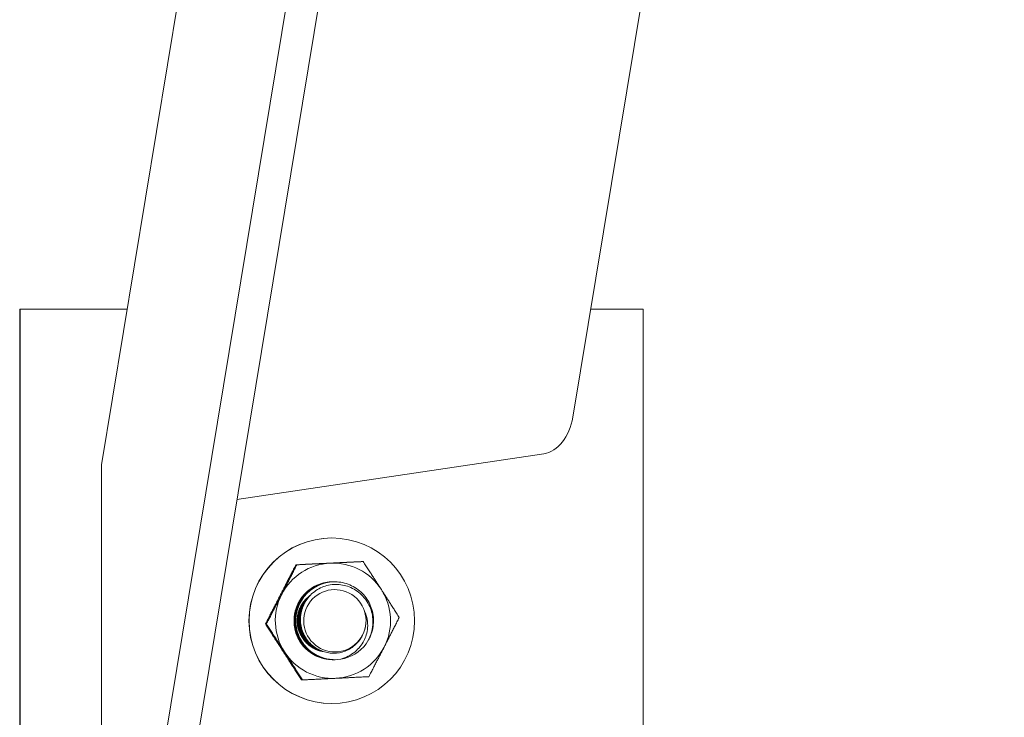
# Model space of a CAD drawing. Units: inches. Extents: x 100 to 2620, y 60 to 1700.
# Drawn here: x 880 to 886, y 1313 to 1318 of the extents above; entities that cross this region are included whole.
import ezdxf

# ---------------------------------------------------------------- set-up
doc = ezdxf.new("R2010")
doc.units = ezdxf.units.IN
doc.header["$LTSCALE"] = 80
doc.header["$MEASUREMENT"] = 0
doc.layers.add('Visible (ANSI)', color=7, linetype='Continuous', lineweight=15)

msp = doc.modelspace()

# ---------------------------------------------------------------- linework, layer by layer
at = {"layer": 'Visible (ANSI)'}
for p, q in [((883.4599, 1315.37661), (889.45602, 1351.70627)), ((880.43142, 1315.071), (885.4877, 1345.70627)), ((886.18794, 1345.70627), (880.43142, 1310.82836)), ((880.67906, 1311.07217), (886.39534, 1345.70627)), ((879.91074, 1316.06985), (879.90677, 1316.06985)), ((879.90677, 1309.06985), (879.90677, 1316.06985)), ((879.91074, 1316.06985), (880.59628, 1316.06985)), ((879.91074, 1309.06985), (879.91074, 1316.06985)), ((883.57432, 1316.06985), (883.91024, 1316.06985)), ((883.91024, 1316.06985), (883.91024, 1309.06985)), ((883.27293, 1315.14186), (881.30217, 1314.8475)), ((880.43142, 1310.82836), (880.43142, 1315.071)), ((881.91049, 1314.6011), (881.91168, 1314.6011)), ((882.11292, 1314.44982), (882.1079, 1314.44982)), ((881.68624, 1314.42899), (881.68122, 1314.42899)), ((881.91856, 1314.31985), (881.91852, 1314.31985)), ((881.91978, 1314.31985), (881.91963, 1314.31985)), ((881.921, 1314.31985), (881.92085, 1314.31985)), ((881.92222, 1314.31985), (881.92207, 1314.31985)), ((881.92345, 1314.31985), (881.9233, 1314.31985)), ((881.92467, 1314.31985), (881.92452, 1314.31985)), ((881.92589, 1314.31985), (881.92574, 1314.31985)), ((881.92712, 1314.31985), (881.92696, 1314.31985)), ((881.92834, 1314.31985), (881.92819, 1314.31985)), ((881.92956, 1314.31985), (881.92941, 1314.31985)), ((881.49093, 1314.04902), (881.48591, 1314.04902)), ((881.91917, 1313.81985), (881.91901, 1313.81985)), ((881.92039, 1313.81985), (881.92024, 1313.81985)), ((881.92161, 1313.81985), (881.92146, 1313.81985)), ((881.92284, 1313.81985), (881.92268, 1313.81985)), ((881.92406, 1313.81985), (881.92391, 1313.81985)), ((881.92528, 1313.81985), (881.92513, 1313.81985)), ((881.92651, 1313.81985), (881.92635, 1313.81985)), ((881.92773, 1313.81985), (881.92758, 1313.81985)), ((881.92895, 1313.81985), (881.9288, 1313.81985)), ((881.93018, 1313.81985), (881.93002, 1313.81985)), ((881.7223, 1313.68987), (881.71728, 1313.68987)), ((881.91049, 1313.5386), (881.91168, 1313.5386))]:
    msp.add_line(p, q, dxfattribs=at)
for centre, major_axis, ratio, start_param, end_param in [((883.27293, 1315.41056), (0.04012, 0.26877), 0.6990923, 3.3519795, 4.6903931), ((881.91049, 1314.06985), (0, -0.53125), 0.9998736, 3.1415927, 6.2831853), ((881.91852, 1314.06985), (-0.01803, 0.36956), 0.9998742, 0, 1.0471976), ((881.91852, 1314.06985), (-0.20041, 0.31101), 0.9999477, 4.712389, 5.7595865), ((881.91852, 1314.06985), (0, 0.25), 0.9998736, 0, 0.5953049), ((881.91852, 1314.06985), (-0.14017, 0.20699), 0.9999531, 0, 2.0714449), ((881.91852, 1314.06985), (0.16918, 0.32905), 0.9999264, 4.712389, 5.7595865), ((881.91852, 1314.06985), (-0.16918, -0.32905), 0.9999264, 4.712389, 5.7595865), ((881.931, 1314.06985), (0.06093, -0.19053), 0.999897, 0.7833339, 1.5707963), ((881.91852, 1314.06985), (0.20041, -0.31101), 0.9999477, 4.712389, 5.7595865), ((881.91852, 1314.06985), (0.01803, -0.36956), 0.9998742, 0, 1.0471976), ((881.93021, 1314.06985), (-0.14807, -0.20142), 0.9999623, 0.7873478, 1.5707963), ((881.91852, 1314.06985), (-0.11429, -0.22234), 0.9999264, 0, 0.475834)]:
    msp.add_ellipse(centre, major_axis=major_axis, ratio=ratio, start_param=start_param, end_param=end_param, dxfattribs=at)
for centre, major_axis, ratio in [((881.91168, 1314.06985), (0, 0.53125), 0.9998736), ((881.931, 1314.06985), (0.09143, 0.17787), 0.9999264)]:
    msp.add_ellipse(centre, major_axis=major_axis, ratio=ratio, dxfattribs=at)
for points, weights in [([(881.89365, 1314.43941), (881.79464, 1314.43457), (881.68122, 1314.42899)], [1.63428389019, 1.63428389019, 1.51694758606]), ([(881.90049, 1314.43941), (881.80148, 1314.43457), (881.68624, 1314.42899)], [1.63428389019, 1.63428389019, 1.51694758606]), ([(882.1079, 1314.44982), (881.99266, 1314.44424), (881.89365, 1314.43941)], [1.51694758606, 1.63428389019, 1.63428389019]), ([(882.11292, 1314.44982), (881.9995, 1314.44424), (881.90049, 1314.43941)], [1.51694758606, 1.63428389019, 1.63428389019]), ([(882.22951, 1314.27024), (882.17582, 1314.35358), (882.11292, 1314.44982)], [1.63428389019, 1.63428389019, 1.51694758606]), ([(881.68122, 1314.42899), (881.62798, 1314.32718), (881.58266, 1314.23901)], [1.51694758606, 1.63428389019, 1.63428389019]), ([(881.68624, 1314.42899), (881.63482, 1314.32718), (881.5895, 1314.23901)], [1.51694758606, 1.63428389019, 1.63428389019]), ([(882.34429, 1314.09067), (882.2832, 1314.1869), (882.22951, 1314.27024)], [1.51694758606, 1.63428389019, 1.63428389019]), ([(881.58266, 1314.23901), (881.53734, 1314.15084), (881.48591, 1314.04902)], [1.63428389019, 1.63428389019, 1.51694758606]), ([(881.5895, 1314.23901), (881.54417, 1314.15084), (881.49093, 1314.04902)], [1.63428389019, 1.63428389019, 1.51694758606]), ([(882.24754, 1313.90068), (882.29286, 1313.98885), (882.34429, 1314.09067)], [1.63428389019, 1.63428389019, 1.51694758606]), ([(881.48591, 1314.04902), (881.547, 1313.95279), (881.60069, 1313.86945)], [1.51694758606, 1.63428389019, 1.63428389019]), ([(881.49093, 1314.04902), (881.55384, 1313.95279), (881.60753, 1313.86945)], [1.51694758606, 1.63428389019, 1.63428389019]), ([(881.75102, 1313.94983), (881.72176, 1313.98879), (881.71367, 1314.03683)], [0.983108033726, 0.962451792426, 0.998087495425]), ([(881.60069, 1313.86945), (881.65438, 1313.78611), (881.71728, 1313.68987)], [1.63428389019, 1.63428389019, 1.51694758606]), ([(881.60753, 1313.86945), (881.66121, 1313.78611), (881.7223, 1313.68987)], [1.63428389019, 1.63428389019, 1.51694758606]), ([(881.85512, 1313.87252), (881.82426, 1313.87765), (881.79644, 1313.89194)], [0.999339784196, 0.975528258148, 0.975528258148]), ([(882.14898, 1313.7107), (882.20222, 1313.81251), (882.24754, 1313.90068)], [1.51694758606, 1.63428389019, 1.63428389019]), ([(881.91848, 1313.81985), (881.91836, 1313.81985), (881.91823, 1313.81985)], [0.981135218708, 0.981172050518, 0.981209124274]), ([(881.7223, 1313.68987), (881.83754, 1313.69545), (881.93655, 1313.70029)], [1.51694758606, 1.63428389019, 1.63428389019]), ([(881.93655, 1313.70029), (882.03556, 1313.70512), (882.14898, 1313.7107)], [1.63428389019, 1.63428389019, 1.51694758606])]:
    msp.add_rational_spline(points, weights, degree=2, dxfattribs=at)
for points, knots in [([(881.91963, 1314.31985), (881.9006, 1314.31985), (881.88159, 1314.31767), (881.8316, 1314.30602), (881.80194, 1314.2927), (881.74893, 1314.25525), (881.72619, 1314.23133), (881.69125, 1314.17613), (881.67937, 1314.1454), (881.66815, 1314.08147), (881.66878, 1314.0489), (881.68253, 1313.98508), (881.69581, 1313.95451), (881.73308, 1313.90082), (881.75651, 1313.87807), (881.81087, 1313.84266), (881.84133, 1313.83039), (881.8888, 1313.82133), (881.90452, 1313.81985), (881.92024, 1313.81985)], [102.5849946, 102.5849946, 102.5849946, 102.5849946, 102.7311004, 102.7311004, 102.9772314, 102.9772314, 103.2269679, 103.2269679, 103.4762015, 103.4762015, 103.7226163, 103.7226163, 103.9745433, 103.9745433, 104.2214619, 104.2214619, 104.4696605, 104.4696605, 104.59017, 104.59017, 104.59017, 104.59017]), ([(881.9197, 1313.81985), (881.9175, 1313.81984), (881.91529, 1313.81987), (881.88085, 1313.8207), (881.84906, 1313.82771), (881.78912, 1313.85373), (881.76168, 1313.8728), (881.71623, 1313.92006), (881.69849, 1313.94764), (881.67458, 1314.00792), (881.6686, 1314.04005), (881.66922, 1314.10537), (881.67604, 1314.13793), (881.70165, 1314.19788), (881.71994, 1314.2248), (881.76605, 1314.27051), (881.79355, 1314.28874), (881.85397, 1314.31354), (881.88631, 1314.3199), (881.919, 1314.31984), (881.91904, 1314.31984), (881.91909, 1314.31984)], [36.1730507, 36.1730507, 36.1730507, 36.1730507, 36.1898714, 36.1898714, 36.4357833, 36.4357833, 36.6881219, 36.6881219, 36.9359072, 36.9359072, 37.1829377, 37.1829377, 37.434438, 37.434438, 37.6806006, 37.6806006, 37.9301626, 37.9301626, 38.1794925, 38.1794925, 38.1798418, 38.1798418, 38.1798418, 38.1798418]), ([(881.92093, 1313.81985), (881.91486, 1313.81983), (881.90879, 1313.82004), (881.87054, 1313.82275), (881.83911, 1313.83122), (881.78068, 1313.85988), (881.75434, 1313.87999), (881.71106, 1313.92908), (881.69448, 1313.95754), (881.67329, 1314.01888), (881.66875, 1314.05114), (881.67224, 1314.11642), (881.68055, 1314.14879), (881.70896, 1314.20772), (881.72853, 1314.23384), (881.77663, 1314.27727), (881.80476, 1314.29413), (881.86261, 1314.31493), (881.89137, 1314.31991), (881.92031, 1314.31984)], [32.1654241, 32.1654241, 32.1654241, 32.1654241, 32.2118009, 32.2118009, 32.4577782, 32.4577782, 32.7080742, 32.7080742, 32.9569156, 32.9569156, 33.2031978, 33.2031978, 33.4558049, 33.4558049, 33.7025862, 33.7025862, 33.9505742, 33.9505742, 34.1720165, 34.1720165, 34.1720165, 34.1720165]), ([(881.92085, 1314.31985), (881.90568, 1314.31985), (881.89051, 1314.31846), (881.84385, 1314.30984), (881.81361, 1314.29792), (881.75881, 1314.2629), (881.73489, 1314.23994), (881.69755, 1314.18638), (881.68434, 1314.15641), (881.67016, 1314.09315), (881.66928, 1314.06048), (881.68015, 1313.99586), (881.6921, 1313.96458), (881.72702, 1313.90925), (881.74936, 1313.88555), (881.80213, 1313.84771), (881.83215, 1313.83405), (881.88284, 1313.82208), (881.90214, 1313.81985), (881.92146, 1313.81985)], [106.5951685, 106.5951685, 106.5951685, 106.5951685, 106.7116257, 106.7116257, 106.9576814, 106.9576814, 107.2085297, 107.2085297, 107.4563388, 107.4563388, 107.7035448, 107.7035448, 107.9566416, 107.9566416, 108.2029727, 108.2029727, 108.4522839, 108.4522839, 108.6003996, 108.6003996, 108.6003996, 108.6003996]), ([(881.92215, 1313.81985), (881.91236, 1313.81983), (881.90255, 1313.82038), (881.86069, 1313.82523), (881.8296, 1313.83514), (881.77267, 1313.86635), (881.74742, 1313.88746), (881.70634, 1313.93831), (881.69095, 1313.96759), (881.67249, 1314.02991), (881.66939, 1314.06229), (881.67574, 1314.12726), (881.68545, 1314.15919), (881.71644, 1314.2169), (881.73723, 1314.24223), (881.78723, 1314.28343), (881.81595, 1314.29895), (881.87105, 1314.31611), (881.89625, 1314.3199), (881.92154, 1314.31984)], [28.156678, 28.156678, 28.156678, 28.156678, 28.2316568, 28.2316568, 28.478139, 28.478139, 28.7268199, 28.7268199, 28.9767531, 28.9767531, 29.2227087, 29.2227087, 29.4749801, 29.4749801, 29.7228732, 29.7228732, 29.969905, 29.969905, 30.1637736, 30.1637736, 30.1637736, 30.1637736]), ([(881.92207, 1314.31985), (881.9107, 1314.31985), (881.89931, 1314.31907), (881.85604, 1314.3131), (881.82524, 1314.30254), (881.76874, 1314.26993), (881.74373, 1314.24795), (881.70409, 1314.19605), (881.68964, 1314.1668), (881.67263, 1314.10424), (881.67031, 1314.0715), (881.67838, 1314.0065), (881.68888, 1313.97489), (881.72117, 1313.91822), (881.74239, 1313.89355), (881.79348, 1313.85327), (881.82299, 1313.83822), (881.87677, 1313.82301), (881.8997, 1313.81985), (881.92268, 1313.81985)], [110.6056288, 110.6056288, 110.6056288, 110.6056288, 110.6929373, 110.6929373, 110.9393594, 110.9393594, 111.191327, 111.191327, 111.4381728, 111.4381728, 111.6864096, 111.6864096, 111.938139, 111.938139, 112.1841298, 112.1841298, 112.4344385, 112.4344385, 112.6104752, 112.6104752, 112.6104752, 112.6104752]), ([(881.92337, 1313.81985), (881.90982, 1313.81982), (881.89626, 1313.82089), (881.8508, 1313.82825), (881.82009, 1313.83961), (881.76472, 1313.87341), (881.74059, 1313.89553), (881.70182, 1313.94814), (881.68771, 1313.97822), (881.67211, 1314.04148), (881.67052, 1314.07398), (881.67985, 1314.13834), (881.69089, 1314.16954), (881.72429, 1314.22574), (881.74627, 1314.25024), (881.79811, 1314.28918), (881.8274, 1314.30337), (881.87957, 1314.31713), (881.90115, 1314.31989), (881.92276, 1314.31984)], [24.1478594, 24.1478594, 24.1478594, 24.1478594, 24.2517394, 24.2517394, 24.4991825, 24.4991825, 24.7466119, 24.7466119, 24.9977143, 24.9977143, 25.2437691, 25.2437691, 25.4940289, 25.4940289, 25.7429904, 25.7429904, 25.9893053, 25.9893053, 26.1551564, 26.1551564, 26.1551564, 26.1551564]), ([(881.9233, 1314.31985), (881.91581, 1314.31985), (881.90831, 1314.31951), (881.86861, 1314.31592), (881.83725, 1314.30677), (881.7791, 1314.27665), (881.75301, 1314.25571), (881.71109, 1314.20555), (881.6954, 1314.17704), (881.67559, 1314.11524), (881.67182, 1314.08249), (881.67707, 1314.01732), (881.68608, 1313.98552), (881.71563, 1313.92762), (881.73571, 1313.90199), (881.78504, 1313.85931), (881.81398, 1313.84287), (881.87067, 1313.82411), (881.89722, 1313.81985), (881.92391, 1313.81985)], [114.6153456, 114.6153456, 114.6153456, 114.6153456, 114.6727396, 114.6727396, 114.9199894, 114.9199894, 115.1731388, 115.1731388, 115.4194328, 115.4194328, 115.6687929, 115.6687929, 115.9186827, 115.9186827, 116.1649421, 116.1649421, 116.4164659, 116.4164659, 116.6206545, 116.6206545, 116.6206545, 116.6206545]), ([(881.92459, 1313.81985), (881.90749, 1313.81981), (881.89038, 1313.82153), (881.84164, 1313.83157), (881.81132, 1313.84431), (881.75748, 1313.88054), (881.73442, 1313.90361), (881.69793, 1313.95786), (881.68509, 1313.98867), (881.6723, 1314.05276), (881.67217, 1314.08537), (881.68438, 1314.14908), (881.69671, 1314.17956), (881.73245, 1314.23422), (881.75558, 1314.25783), (881.8092, 1314.29448), (881.83905, 1314.30734), (881.88813, 1314.31799), (881.90605, 1314.31988), (881.92398, 1314.31984)], [20.1378149, 20.1378149, 20.1378149, 20.1378149, 20.2689556, 20.2689556, 20.517487, 20.517487, 20.7641253, 20.7641253, 21.0164014, 21.0164014, 21.2629931, 21.2629931, 21.51167, 21.51167, 21.7617345, 21.7617345, 22.0077547, 22.0077547, 22.1454257, 22.1454257, 22.1454257, 22.1454257]), ([(881.92582, 1313.81985), (881.90515, 1313.8198), (881.8845, 1313.82232), (881.83263, 1313.83533), (881.80277, 1313.84944), (881.75052, 1313.88807), (881.72854, 1313.91208), (881.69441, 1313.96792), (881.68291, 1313.99939), (881.67298, 1314.06423), (881.67435, 1314.09693), (881.6895, 1314.15995), (881.70312, 1314.18969), (881.74125, 1314.24268), (881.76554, 1314.26532), (881.82093, 1314.29953), (881.85136, 1314.311), (881.89706, 1314.31872), (881.91114, 1314.31988), (881.92521, 1314.31984)], [16.1280027, 16.1280027, 16.1280027, 16.1280027, 16.2863655, 16.2863655, 16.5358959, 16.5358959, 16.7819764, 16.7819764, 17.0351709, 17.0351709, 17.2827093, 17.2827093, 17.5301672, 17.5301672, 17.7814105, 17.7814105, 18.0275618, 18.0275618, 18.1355819, 18.1355819, 18.1355819, 18.1355819]), ([(881.92452, 1314.31985), (881.92075, 1314.31985), (881.91698, 1314.31976), (881.88075, 1314.31812), (881.84888, 1314.31032), (881.78954, 1314.28276), (881.7627, 1314.26311), (881.7187, 1314.21507), (881.70174, 1314.18733), (881.67909, 1314.12639), (881.67383, 1314.0937), (881.67621, 1314.02841), (881.68373, 1313.99645), (881.7105, 1313.93735), (881.72944, 1313.91076), (881.77694, 1313.86572), (881.80525, 1313.84794), (881.86462, 1313.82537), (881.89475, 1313.81985), (881.92513, 1313.81985)], [118.625606, 118.625606, 118.625606, 118.625606, 118.6544595, 118.6544595, 118.9027558, 118.9027558, 119.1543579, 119.1543579, 119.4003461, 119.4003461, 119.6507207, 119.6507207, 119.8989803, 119.8989803, 120.1457879, 120.1457879, 120.3983908, 120.3983908, 120.6303812, 120.6303812, 120.6303812, 120.6303812]), ([(881.92704, 1313.81985), (881.90263, 1313.81979), (881.87831, 1313.82331), (881.82335, 1313.83973), (881.79403, 1313.85525), (881.74352, 1313.89634), (881.72268, 1313.92133), (881.69131, 1313.97842), (881.68131, 1314.01009), (881.67417, 1314.07516), (881.67698, 1314.10791), (881.69492, 1314.17022), (881.70978, 1314.19923), (881.75018, 1314.25055), (881.77556, 1314.2722), (881.83261, 1314.30399), (881.86359, 1314.31409), (881.90587, 1314.31925), (881.91616, 1314.31987), (881.92643, 1314.31984)], [12.1194773, 12.1194773, 12.1194773, 12.1194773, 12.3062575, 12.3062575, 12.5568731, 12.5568731, 12.8028098, 12.8028098, 13.0537856, 13.0537856, 13.302296, 13.302296, 13.5488178, 13.5488178, 13.8010747, 13.8010747, 14.0476252, 14.0476252, 14.1264162, 14.1264162, 14.1264162, 14.1264162]), ([(881.92826, 1313.81985), (881.90021, 1313.81979), (881.87232, 1313.82444), (881.81457, 1313.84446), (881.78583, 1313.86133), (881.73709, 1313.90477), (881.71737, 1313.93071), (881.68871, 1313.989), (881.68018, 1314.02085), (881.67584, 1314.08607), (881.68009, 1314.1188), (881.7008, 1314.18034), (881.71689, 1314.2086), (881.75952, 1314.25815), (881.78592, 1314.27871), (881.84453, 1314.308), (881.87606, 1314.31671), (881.9148, 1314.31962), (881.92123, 1314.31986), (881.92765, 1314.31984)], [8.1109622, 8.1109622, 8.1109622, 8.1109622, 8.325331, 8.325331, 8.5770401, 8.5770401, 8.8232728, 8.8232728, 9.0724415, 9.0724415, 9.3219651, 9.3219651, 9.567961, 9.567961, 9.8209565, 9.8209565, 10.0684815, 10.0684815, 10.1177082, 10.1177082, 10.1177082, 10.1177082]), ([(881.92574, 1314.31985), (881.92568, 1314.31985), (881.92563, 1314.31985), (881.89294, 1314.31982), (881.86062, 1314.3134), (881.80025, 1314.28846), (881.77278, 1314.27016), (881.72677, 1314.22434), (881.70855, 1314.19739), (881.68308, 1314.13739), (881.67633, 1314.10481), (881.67585, 1314.03949), (881.6819, 1314.00737), (881.70505, 1313.94941), (881.72111, 1313.92375), (881.76147, 1313.87947), (881.78539, 1313.86116), (881.81198, 1313.8475)], [122.6353912, 122.6353912, 122.6353912, 122.6353912, 122.6358223, 122.6358223, 122.8852522, 122.8852522, 123.1350539, 123.1350539, 123.3813463, 123.3813463, 123.6329443, 123.6329443, 123.8801727, 123.8801727, 124.1094152, 124.1094152, 124.3374672, 124.3374672, 124.3374672, 124.3374672]), ([(881.92696, 1314.31985), (881.89708, 1314.31985), (881.86742, 1314.31448), (881.80924, 1314.29267), (881.78155, 1314.27564), (881.73367, 1314.23154), (881.71412, 1314.20469), (881.68668, 1314.14529), (881.67894, 1314.11336), (881.67614, 1314.04856), (881.68101, 1314.01631), (881.70301, 1313.95476), (881.72019, 1313.92615), (881.76418, 1313.87779), (881.79036, 1313.85833), (881.84892, 1313.8303), (881.8808, 1313.8221), (881.91809, 1313.81998), (881.92284, 1313.81985), (881.92758, 1313.81985)], [2.3056475, 2.3056475, 2.3056475, 2.3056475, 2.5341277, 2.5341277, 2.7799397, 2.7799397, 3.0309614, 3.0309614, 3.2792688, 3.2792688, 3.5257327, 3.5257327, 3.7777804, 3.7777804, 4.0241605, 4.0241605, 4.2726839, 4.2726839, 4.3088965, 4.3088965, 4.3088965, 4.3088965]), ([(881.92819, 1314.31985), (881.90238, 1314.31985), (881.87668, 1314.31584), (881.82121, 1314.29806), (881.7926, 1314.28229), (881.74296, 1314.24065), (881.72241, 1314.21517), (881.69188, 1314.15718), (881.68243, 1314.12511), (881.67666, 1314.06002), (881.68004, 1314.02766), (881.69906, 1313.96554), (881.71469, 1313.93642), (881.75623, 1313.88593), (881.7817, 1313.86501), (881.83893, 1313.83431), (881.87008, 1313.82469), (881.91105, 1313.82032), (881.91993, 1313.81985), (881.9288, 1313.81985)], [6.312354, 6.312354, 6.312354, 6.312354, 6.5100761, 6.5100761, 6.7571595, 6.7571595, 7.0047191, 7.0047191, 7.2572877, 7.2572877, 7.5031436, 7.5031436, 7.7527187, 7.7527187, 8.0015597, 8.0015597, 8.2477731, 8.2477731, 8.3156253, 8.3156253, 8.3156253, 8.3156253]), ([(881.92941, 1314.31985), (881.90726, 1314.31985), (881.88515, 1314.3169), (881.83257, 1314.30254), (881.80339, 1314.28809), (881.7519, 1314.24871), (881.73015, 1314.22404), (881.69722, 1314.16754), (881.68644, 1314.1362), (881.67769, 1314.07173), (881.67957, 1314.03925), (881.69572, 1313.97616), (881.71007, 1313.94623), (881.74929, 1313.89396), (881.77364, 1313.87203), (881.82931, 1313.83872), (881.86009, 1313.82764), (881.9047, 1313.82081), (881.91736, 1313.81985), (881.93002, 1313.81985)], [10.3186312, 10.3186312, 10.3186312, 10.3186312, 10.4884811, 10.4884811, 10.7347363, 10.7347363, 10.9833186, 10.9833186, 11.2337679, 11.2337679, 11.479602, 11.479602, 11.7303068, 11.7303068, 11.977776, 11.977776, 12.2248332, 12.2248332, 12.32178, 12.32178, 12.32178, 12.32178]), ([(881.92949, 1313.81985), (881.89772, 1313.81978), (881.86623, 1313.82576), (881.80587, 1313.84969), (881.77778, 1313.86791), (881.7309, 1313.9137), (881.71234, 1313.94061), (881.68647, 1314.00009), (881.67945, 1314.03211), (881.67802, 1314.09742), (881.68378, 1314.13008), (881.70737, 1314.19071), (881.72476, 1314.21819), (881.76943, 1314.2655), (881.79648, 1314.28469), (881.85617, 1314.31139), (881.88819, 1314.31873), (881.92344, 1314.31981), (881.92616, 1314.31985), (881.92888, 1314.31984)], [4.1034762, 4.1034762, 4.1034762, 4.1034762, 4.3458068, 4.3458068, 4.5986733, 4.5986733, 4.8456625, 4.8456625, 5.0933759, 5.0933759, 5.343998, 5.343998, 5.5898848, 5.5898848, 5.8406889, 5.8406889, 6.0892008, 6.0892008, 6.1099912, 6.1099912, 6.1099912, 6.1099912]), ([(881.96842, 1313.82278), (881.94459, 1313.8191), (881.92036, 1313.81888), (881.87267, 1313.82536), (881.84946, 1313.832), (881.79745, 1313.85538), (881.77031, 1313.87474), (881.72545, 1313.9225), (881.70802, 1313.95032), (881.68485, 1314.0109), (881.67927, 1314.04307), (881.68067, 1314.10838), (881.68789, 1314.1409), (881.71427, 1314.20058), (881.7329, 1314.22729), (881.77955, 1314.27238), (881.80723, 1314.29023), (881.86793, 1314.31431), (881.90038, 1314.32028), (881.96526, 1314.31937), (881.99708, 1314.31269), (882.05724, 1314.28725), (882.08487, 1314.26842), (882.13069, 1314.22156), (882.14863, 1314.19419), (882.17303, 1314.13414), (882.17928, 1314.10205), (882.17918, 1314.03673), (882.17262, 1314.00413), (882.15617, 1313.96471), (882.15189, 1313.95592), (882.14711, 1313.94743)], [0, 0, 0, 0, 0.1838277, 0.1838277, 0.36689, 0.36689, 0.61856, 0.61856, 0.8665629, 0.8665629, 1.1132805, 1.1132805, 1.3650089, 1.3650089, 1.6112275, 1.6112275, 1.8602555, 1.8602555, 2.109795, 2.109795, 2.3557272, 2.3557272, 2.6085414, 2.6085414, 2.8560753, 2.8560753, 3.1032984, 3.1032984, 3.3545389, 3.3545389, 3.4291858, 3.4291858, 3.4291858, 3.4291858]), ([(881.77835, 1314.27684), (881.77396, 1314.27387), (881.76967, 1314.27075), (881.73975, 1314.24755), (881.71817, 1314.22277), (881.68558, 1314.16605), (881.67499, 1314.1346), (881.66667, 1314.07003), (881.66877, 1314.03757), (881.68534, 1313.97462), (881.69988, 1313.9448), (881.73943, 1313.89278), (881.76394, 1313.871), (881.81984, 1313.83806), (881.85067, 1313.82719), (881.89477, 1313.82073), (881.9069, 1313.81985), (881.91901, 1313.81985)], [98.9540279, 98.9540279, 98.9540279, 98.9540279, 98.9946155, 98.9946155, 99.2433245, 99.2433245, 99.4943375, 99.4943375, 99.7404222, 99.7404222, 99.9912428, 99.9912428, 100.23916, 100.23916, 100.4863452, 100.4863452, 100.579257, 100.579257, 100.579257, 100.579257]), ([(882.13162, 1313.92178), (882.14428, 1313.94017), (882.15454, 1313.96032), (882.16899, 1314.00205), (882.17335, 1314.02339), (882.17707, 1314.07671), (882.17314, 1314.10877), (882.15327, 1314.16863), (882.13783, 1314.19601), (882.09704, 1314.2438), (882.07194, 1314.26358), (882.01518, 1314.29208), (881.98599, 1314.29959), (881.92816, 1314.30467), (881.89762, 1314.30133), (881.84231, 1314.28387), (881.81489, 1314.27006), (881.76769, 1314.2302), (881.74937, 1314.20747), (881.72106, 1314.1541), (881.71358, 1314.12603), (881.70805, 1314.0708), (881.7109, 1314.0412), (881.72764, 1313.98672), (881.74074, 1313.96207), (881.77455, 1313.92019), (881.79599, 1313.90115), (881.85013, 1313.87187), (881.87768, 1313.86476), (881.92761, 1313.85959), (881.95372, 1313.8618), (882.00285, 1313.87548), (882.02809, 1313.88721), (882.06339, 1313.91519), (882.07435, 1313.92614), (882.09368, 1313.95044), (882.10194, 1313.96373), (882.1086, 1313.97783)], [0.000001, 0.000001, 0.000001, 0.000001, 0.170229, 0.170229, 0.3345135, 0.3345135, 0.575193, 0.575193, 0.8101546, 0.8101546, 1.0491483, 1.0491483, 1.2883213, 1.2883213, 1.551789, 1.551789, 1.7904518, 1.7904518, 2.0005257, 2.0005257, 2.2291354, 2.2291354, 2.4839195, 2.4839195, 2.7241199, 2.7241199, 2.9513393, 2.9513393, 3.1838551, 3.1838551, 3.4333163, 3.4333163, 3.6736419, 3.6736419, 3.7991003, 3.7991003, 3.9257685, 3.9257685, 3.9257685, 3.9257685]), ([(881.96842, 1313.82278), (881.98523, 1313.82744), (882.00149, 1313.83385), (882.03081, 1313.84911), (882.04575, 1313.8585), (882.08394, 1313.89057), (882.10323, 1313.91474), (882.12835, 1313.96354), (882.1385, 1313.99142), (882.14245, 1314.04324), (882.14148, 1314.06154), (882.13523, 1314.09545), (882.13015, 1314.11295), (882.12151, 1314.13077)], [-1.5698246, -1.5698246, -1.5698246, -1.5698246, -1.2902517, -1.2902517, -1.0399209, -1.0399209, -0.6407539, -0.6407539, -0.3241398, -0.3241398, -0.1526295, -0.1526295, 0, 0, 0, 0]), ([(881.81198, 1313.8475), (881.82925, 1313.83863), (881.84749, 1313.8318), (881.88497, 1313.82254), (881.90407, 1313.8201), (881.92429, 1313.81985), (881.92532, 1313.81985), (881.92635, 1313.81985)], [0.000001, 0.000001, 0.000001, 0.000001, 0.14804656, 0.14804656, 0.29434899, 0.29434899, 0.30221591, 0.30221591, 0.30221591, 0.30221591])]:
    msp.add_open_spline(points, degree=3, knots=knots, dxfattribs=at)
for points, weights, knots in [([(881.85389, 1313.87294), (881.79166, 1313.88408), (881.74711, 1313.92891), (881.70126, 1313.97503), (881.69126, 1314.03927), (881.68127, 1314.1035), (881.71092, 1314.1613), (881.73307, 1314.20449), (881.77256, 1314.2327)], [0.997443251936, 0.95237014789, 1, 0.951056516295, 1, 0.951056516295, 1, 0.962971698814, 0.981971084459], [0.963963444, 0.963963444, 0.963963444, 0.966666667, 0.966666667, 0.969444444, 0.969444444, 0.972222222, 0.972222222, 0.974323756, 0.974323756, 0.974323756]), ([(881.85252, 1313.87343), (881.79187, 1313.88511), (881.74833, 1313.92891), (881.70248, 1313.97503), (881.69249, 1314.03927), (881.68249, 1314.1035), (881.71214, 1314.1613), (881.73311, 1314.20218), (881.76981, 1314.22979)], [0.995522734057, 0.953408139411, 1, 0.951056516295, 1, 0.951056516295, 1, 0.964883685949, 0.980158370624], [0.936244577, 0.936244577, 0.936244577, 0.938888889, 0.938888889, 0.941666667, 0.941666667, 0.944444444, 0.944444444, 0.946437464, 0.946437464, 0.946437464]), ([(881.851, 1313.87397), (881.79201, 1313.88619), (881.74955, 1313.92891), (881.70371, 1313.97503), (881.69371, 1314.03927), (881.68371, 1314.1035), (881.71337, 1314.1613), (881.73309, 1314.19975), (881.76692, 1314.22661)], [0.993580291257, 0.95451005903, 1, 0.951056516295, 1, 0.951056516295, 1, 0.966902149056, 0.978568898185], [0.908529338, 0.908529338, 0.908529338, 0.911111111, 0.911111111, 0.913888889, 0.913888889, 0.916666667, 0.916666667, 0.918545129, 0.918545129, 0.918545129]), ([(881.8493, 1313.8746), (881.79209, 1313.88735), (881.75078, 1313.92891), (881.70493, 1313.97503), (881.69493, 1314.03927), (881.68494, 1314.1035), (881.71459, 1314.1613), (881.733, 1314.19719), (881.76387, 1314.22312)], [0.991619378444, 0.955684424294, 1, 0.951056516295, 1, 0.951056516295, 1, 0.969039504415, 0.977248770126], [0.8808182116, 0.8808182116, 0.8808182116, 0.8833333333, 0.8833333333, 0.8861111111, 0.8861111111, 0.8888888889, 0.8888888889, 0.8906460457, 0.8906460457, 0.8906460457]), ([(881.8474, 1313.87533), (881.79209, 1313.88858), (881.752, 1313.92891), (881.70615, 1313.97503), (881.69616, 1314.03927), (881.68616, 1314.1035), (881.71581, 1314.1613), (881.73283, 1314.19448), (881.76066, 1314.21928)], [0.989645419548, 0.956941393714, 1, 0.951056516295, 1, 0.951056516295, 1, 0.971310444372, 0.97625521715], [0.8531117728, 0.8531117728, 0.8531117728, 0.8555555556, 0.8555555556, 0.8583333333, 0.8583333333, 0.8611111111, 0.8611111111, 0.8627393812, 0.8627393812, 0.8627393812]), ([(881.84527, 1313.87616), (881.792, 1313.8899), (881.75322, 1313.92891), (881.70738, 1313.97503), (881.69738, 1314.03927), (881.68738, 1314.1035), (881.71703, 1314.1613), (881.73258, 1314.1916), (881.75727, 1314.21504)], [0.987666635209, 0.958293199983, 1, 0.951056516295, 1, 0.951056516295, 1, 0.973732548875, 0.975660025302], [0.8254107166, 0.8254107166, 0.8254107166, 0.8277777778, 0.8277777778, 0.8305555556, 0.8305555556, 0.8333333333, 0.8333333333, 0.8348241373, 0.8348241373, 0.8348241373]), ([(881.84287, 1313.87713), (881.79181, 1313.89133), (881.75445, 1313.92891), (881.7086, 1313.97503), (881.6986, 1314.03927), (881.68861, 1314.1035), (881.71826, 1314.1613), (881.73223, 1314.18854), (881.7537, 1314.21034)], [0.985695252238, 0.959754734293, 1, 0.951056516295, 1, 0.951056516295, 1, 0.976327125084, 0.975554336732], [0.7977158879, 0.7977158879, 0.7977158879, 0.8, 0.8, 0.8027777778, 0.8027777778, 0.8055555556, 0.8055555556, 0.8068991049, 0.8068991049, 0.8068991049]), ([(881.84018, 1313.87826), (881.79149, 1313.89287), (881.75567, 1313.92891), (881.70982, 1313.97503), (881.69983, 1314.03927), (881.68983, 1314.1035), (881.71948, 1314.1613), (881.73177, 1314.18526), (881.74995, 1314.2051)], [0.983749301814, 0.961344349717, 1, 0.951056516295, 1, 0.951056516295, 1, 0.979120388804, 0.976055535802], [0.7700283284, 0.7700283284, 0.7700283284, 0.7722222222, 0.7722222222, 0.775, 0.775, 0.7777777778, 0.7777777778, 0.778962796, 0.778962796, 0.778962796]), ([(881.83713, 1313.8796), (881.79104, 1313.89455), (881.75689, 1313.92891), (881.71104, 1313.97503), (881.70105, 1314.03927), (881.69105, 1314.1035), (881.7207, 1314.1613), (881.73118, 1314.18172), (881.74601, 1314.19923)], [0.981855348044, 0.963084990465, 1, 0.951056516295, 1, 0.951056516295, 1, 0.982145175422, 0.977317407219], [0.7423493403, 0.7423493403, 0.7423493403, 0.7444444444, 0.7444444444, 0.7472222222, 0.7472222222, 0.75, 0.75, 0.7510133471, 0.7510133471, 0.7510133471]), ([(881.83366, 1313.88118), (881.79042, 1313.89641), (881.75812, 1313.92891), (881.71227, 1313.97503), (881.70227, 1314.03927), (881.69228, 1314.1035), (881.72193, 1314.1613), (881.73044, 1314.17789), (881.74187, 1314.19262)], [0.980052729414, 0.965005820557, 1, 0.951056516295, 1, 0.951056516295, 1, 0.985443504016, 0.979545630561], [0.7146805789, 0.7146805789, 0.7146805789, 0.7166666667, 0.7166666667, 0.7194444444, 0.7194444444, 0.7222222222, 0.7222222222, 0.7230483733, 0.7230483733, 0.7230483733]), ([(881.8297, 1313.88309), (881.78961, 1313.89846), (881.75934, 1313.92891), (881.71349, 1313.97503), (881.7035, 1314.03927), (881.6935, 1314.1035), (881.72315, 1314.1613), (881.72952, 1314.17371), (881.73754, 1314.18512)], [0.978400345032, 0.967144645036, 1, 0.951056516295, 1, 0.951056516295, 1, 0.989070582517, 0.983022393646], [0.6870241897, 0.6870241897, 0.6870241897, 0.6888888889, 0.6888888889, 0.6916666667, 0.6916666667, 0.6944444444, 0.6944444444, 0.6950647414, 0.6950647414, 0.6950647414]), ([(881.82515, 1313.88541), (881.78854, 1313.90076), (881.76056, 1313.92891), (881.71471, 1313.97503), (881.70472, 1314.03927), (881.69472, 1314.1035), (881.72437, 1314.1613), (881.72838, 1314.1691), (881.73305, 1314.17653)], [0.976987898198, 0.969551642507, 1, 0.951056516295, 1, 0.951056516295, 1, 0.993101392009, 0.988147508366], [0.6593830206, 0.6593830206, 0.6593830206, 0.6611111111, 0.6611111111, 0.6638888889, 0.6638888889, 0.6666666667, 0.6666666667, 0.6670581958, 0.6670581958, 0.6670581958]), ([(881.81987, 1313.88827), (881.78717, 1313.90337), (881.76179, 1313.92891), (881.71594, 1313.97503), (881.70594, 1314.03927), (881.69595, 1314.1035), (881.7256, 1314.1613), (881.72696, 1314.16397), (881.72841, 1314.16659)], [0.975955342633, 0.972295379975, 1, 0.951056516295, 1, 0.951056516295, 1, 0.997633472303, 0.995495798496], [0.6317609631, 0.6317609631, 0.6317609631, 0.6333333333, 0.6333333333, 0.6361111111, 0.6361111111, 0.6388888889, 0.6388888889, 0.6390232007, 0.6390232007, 0.6390232007]), ([(881.81369, 1313.89187), (881.78541, 1313.90637), (881.76301, 1313.92891), (881.71716, 1313.97503), (881.70716, 1314.03927), (881.69776, 1314.09971), (881.72375, 1314.15505)], [0.975528382661, 0.975473057898, 1, 0.951056516295, 1, 0.95380859067, 0.994805347542], [0.6041635338, 0.6041635338, 0.6041635338, 0.6055555556, 0.6055555556, 0.6083333333, 0.6083333333, 0.6109549177, 0.6109549177, 0.6109549177]), ([(881.80637, 1313.89652), (881.78313, 1313.9099), (881.76423, 1313.92891), (881.71838, 1313.97503), (881.70839, 1314.03927), (881.70021, 1314.09182), (881.7192, 1314.14147)], [0.97608797975, 0.979229252956, 1, 0.951056516295, 1, 0.959594814793, 0.98590245295], [0.5765989381, 0.5765989381, 0.5765989381, 0.5777777778, 0.5777777778, 0.5805555556, 0.5805555556, 0.5828487439, 0.5828487439, 0.5828487439]), ([(881.79753, 1313.90271), (881.78013, 1313.91414), (881.76546, 1313.92891), (881.71961, 1313.97503), (881.70961, 1314.03927), (881.70283, 1314.08283), (881.71498, 1314.12519)], [0.978319922094, 0.983793660704, 1, 0.951056516295, 1, 0.966272808884, 0.979028758503], [0.5490802124, 0.5490802124, 0.5490802124, 0.55, 0.55, 0.5527777778, 0.5527777778, 0.5546919579, 0.5546919579, 0.5546919579]), ([(881.78663, 1313.91134), (881.77607, 1313.91946), (881.76668, 1313.92891), (881.72083, 1313.97503), (881.71083, 1314.03927), (881.7057, 1314.07223), (881.71154, 1314.10506)], [0.9835833073, 0.989568239753, 1, 0.951056516295, 1, 0.974268959147, 0.975593060808], [0.5216301697, 0.5216301697, 0.5216301697, 0.5222222222, 0.5222222222, 0.525, 0.525, 0.5264603602, 0.5264603602, 0.5264603602]), ([(881.77259, 1313.92434), (881.77021, 1313.92659), (881.7679, 1313.92891), (881.72205, 1313.97503), (881.71206, 1314.03927), (881.70901, 1314.05885), (881.70986, 1314.07866)], [0.995103132814, 0.997415041365, 1, 0.951056516295, 1, 0.984547451308, 0.978852330694], [0.4942977356, 0.4942977356, 0.4942977356, 0.4944444444, 0.4944444444, 0.4972222222, 0.4972222222, 0.4980992286, 0.4980992286, 0.4980992286])]:
    msp.add_rational_spline(points, weights, degree=2, knots=knots, dxfattribs=at)

doc.saveas('drawing.dxf')
